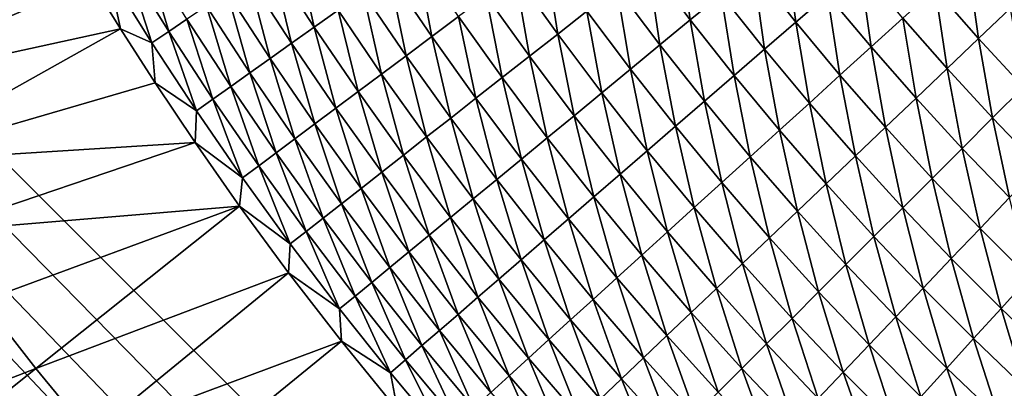
# Model space of a CAD drawing. Extents: x 160 to 309, y 35 to 110.
# Drawn here: x 188 to 195, y 58 to 60 of the extents above; entities that cross this region are included whole.
import ezdxf

# ---------------------------------------------------------------- set-up
doc = ezdxf.new("R2010")
doc.units = 0
doc.layers.add('WANNA', color=254, linetype='CONTINUOUS')

msp = doc.modelspace()

# ---------------------------------------------------------------- linework, layer by layer
at = {"layer": 'WANNA'}
for points in [[(167.6682, 109.5797), (308.5704, 109.5798), (207.1019, 40.4904)], [(167.6682, 79.8772), (167.6682, 109.5797), (207.1019, 40.4904)], [(207.322, 87.8314, 18), (192.9881, 72.7954, 18), (207.3347, 57.7588, 18)], [(201.782, 40.8515), (174.0188, 58.4596), (167.6682, 79.8772)], [(202.5499, 40.7547), (201.782, 40.8515), (167.6682, 79.8772)], [(203.2963, 40.6753), (202.5499, 40.7547), (167.6682, 79.8772)], [(204.0324, 40.6108), (203.2963, 40.6753), (167.6682, 79.8772)], [(204.7695, 40.5602), (204.0324, 40.6108), (167.6682, 79.8772)], [(205.5192, 40.5228), (204.7695, 40.5602), (167.6682, 79.8772)], [(206.2928, 40.4991), (205.5192, 40.5228), (167.6682, 79.8772)], [(207.1019, 40.4904), (206.2928, 40.4991), (167.6682, 79.8772)], [(192.9881, 72.7954, 18), (192.9971, 72.2699, 18), (207.3347, 57.7588, 18)], [(192.9971, 72.2699, 18), (193.024, 71.7456, 18), (207.3347, 57.7588, 18)], [(193.024, 71.7456, 18), (193.0519, 71.3969, 18), (207.3347, 57.7588, 18)], [(193.0519, 71.3969, 18), (193.0714, 71.198, 18), (207.3347, 57.7588, 18)], [(193.0714, 71.198, 18), (193.0968, 70.9711, 18), (207.3347, 57.7588, 18)], [(193.0968, 70.9711, 18), (193.13, 70.7123, 18), (206.6843, 57.8019, 18)], [(206.6843, 57.8019, 18), (207.3347, 57.7588, 18), (193.0968, 70.9711, 18)], [(193.13, 70.7123, 18), (193.1733, 70.4173, 18), (206.6843, 57.8019, 18)], [(193.1733, 70.4173, 18), (193.2298, 70.0813, 18), (206.6843, 57.8019, 18)], [(193.2298, 70.0813, 18), (193.3035, 69.699, 18), (206.6843, 57.8019, 18)], [(193.3035, 69.699, 18), (193.3995, 69.2644, 18), (206.6843, 57.8019, 18)], [(193.3995, 69.2644, 18), (193.5248, 68.7712, 18), (206.6843, 57.8019, 18)], [(193.5248, 68.7712, 18), (193.6881, 68.2126, 18), (206.6843, 57.8019, 18)], [(193.6881, 68.2126, 18), (193.9009, 67.5817, 18), (206.6843, 57.8019, 18)], [(193.9009, 67.5817, 18), (194.0494, 67.1883, 18), (206.6843, 57.8019, 18)], [(194.0494, 67.1883, 18), (194.2085, 66.7996, 18), (206.6843, 57.8019, 18)], [(194.2085, 66.7996, 18), (194.3205, 66.5431, 18), (206.6843, 57.8019, 18)], [(194.3205, 66.5431, 18), (194.4769, 66.2047, 18), (206.6843, 57.8019, 18)], [(194.4769, 66.2047, 18), (194.57, 66.0131, 18), (206.6843, 57.8019, 18)], [(194.57, 66.0131, 18), (194.6796, 65.7959, 18), (206.6843, 57.8019, 18)], [(194.6796, 65.7959, 18), (194.809, 65.55, 18), (206.6843, 57.8019, 18)], [(194.809, 65.55, 18), (194.9624, 65.2719, 18), (206.6843, 57.8019, 18)], [(190.1025, 60.5619, 21.1635), (190.3835, 60.1289, 21.1825), (190.2633, 60.6704, 20.9316)], [(190.5417, 60.2412, 20.9493), (190.2633, 60.6704, 20.9316), (190.3835, 60.1289, 21.1825)], [(192.5948, 60.5506, 19.3563), (192.8771, 60.1764, 19.3656), (192.8041, 60.7147, 19.1917)], [(193.0829, 60.3459, 19.1998), (192.8041, 60.7147, 19.1917), (192.8771, 60.1764, 19.3656)], [(193.2932, 60.519, 19.0441), (193.5771, 60.1617, 19.0514), (193.5074, 60.6954, 18.8987)], [(193.7877, 60.3438, 18.9051), (193.5074, 60.6954, 18.8987), (193.5771, 60.1617, 19.0514)], [(189.1355, 60.5547, 22.368), (189.4181, 60.1003, 22.3923), (189.2583, 60.6334, 22.116)], [(189.5387, 60.1816, 22.1391), (189.2583, 60.6334, 22.116), (189.4181, 60.1003, 22.3923)], [(190.8805, 60.4816, 20.5011), (191.1631, 60.0665, 20.5169), (191.0606, 60.6095, 20.2872)], [(191.3404, 60.1988, 20.3017), (191.0606, 60.6095, 20.2872), (191.1631, 60.0665, 20.5169)], [(191.7148, 60.4782, 19.8943), (191.9979, 60.0827, 19.9068), (191.9114, 60.6249, 19.703)], [(192.1913, 60.2343, 19.7143), (191.9114, 60.6249, 19.703), (191.9979, 60.0827, 19.9068)], [(189.021, 60.4814, 22.6225), (189.3058, 60.0245, 22.648), (189.1355, 60.5547, 22.368)], [(189.4181, 60.1003, 22.3923), (189.1355, 60.5547, 22.368), (189.3058, 60.0245, 22.648)], [(189.9495, 60.4587, 21.4008), (190.2331, 60.0222, 21.4211), (190.1025, 60.5619, 21.1635)], [(190.3835, 60.1289, 21.1825), (190.1025, 60.5619, 21.1635), (190.2331, 60.0222, 21.4211)], [(192.3904, 60.3904, 19.5306), (192.6761, 60.0109, 19.5411), (192.5948, 60.5506, 19.3563)], [(192.8771, 60.1764, 19.3656), (192.5948, 60.5506, 19.3563), (192.6761, 60.0109, 19.5411)], [(194.5003, 60.3819, 18.6491), (194.7897, 60.0537, 18.6539), (194.7161, 60.5777, 18.5344)], [(195.0014, 60.2553, 18.5384), (194.7161, 60.5777, 18.5344), (194.7897, 60.0537, 18.6539)], [(188.9025, 60.4334, 22.878), (189.0975, 60.1182, 22.8961), (189.021, 60.4814, 22.6225)], [(189.3058, 60.0245, 22.648), (189.021, 60.4814, 22.6225), (189.0975, 60.1182, 22.8961)], [(190.7074, 60.3588, 20.722), (190.9929, 59.9395, 20.7391), (190.8805, 60.4816, 20.5011)], [(191.1631, 60.0665, 20.5169), (190.8805, 60.4816, 20.5011), (190.9929, 59.9395, 20.7391)], [(191.5244, 60.3361, 20.094), (191.8106, 59.9358, 20.1078), (191.7148, 60.4782, 19.8943)], [(191.9979, 60.0827, 19.9068), (191.7148, 60.4782, 19.8943), (191.8106, 59.9358, 20.1078)], [(193.0829, 60.3459, 19.1998), (193.3704, 59.9831, 19.2083), (193.2932, 60.519, 19.0441)], [(193.5771, 60.1617, 19.0514), (193.2932, 60.519, 19.0441), (193.3704, 59.9831, 19.2083)], [(193.7877, 60.3438, 18.9051), (194.0768, 59.9977, 18.9116), (194.0018, 60.5288, 18.7693)], [(194.287, 60.1884, 18.7749), (194.0018, 60.5288, 18.7693), (194.0768, 59.9977, 18.9116)], [(187.2024, 59.7038, 26.7581), (188.9025, 60.4334, 22.878), (186.8979, 60.1795, 26.7545)], [(189.0975, 60.1182, 22.8961), (188.9025, 60.4334, 22.878), (187.2024, 59.7038, 26.7581)], [(189.8045, 60.3609, 21.6428), (190.0906, 59.9211, 21.6644), (189.9495, 60.4587, 21.4008)], [(190.2331, 60.0222, 21.4211), (189.9495, 60.4587, 21.4008), (190.0906, 59.9211, 21.6644)], [(189.6675, 60.2685, 21.8891), (189.9561, 59.8256, 21.912), (189.8045, 60.3609, 21.6428)], [(190.0906, 59.9211, 21.6644), (189.8045, 60.3609, 21.6428), (189.9561, 59.8256, 21.912)], [(190.5417, 60.2412, 20.9493), (190.83, 59.818, 20.9678), (190.7074, 60.3588, 20.722)], [(190.9929, 59.9395, 20.7391), (190.7074, 60.3588, 20.722), (190.83, 59.818, 20.9678)], [(192.1913, 60.2343, 19.7143), (192.4804, 59.8498, 19.726), (192.3904, 60.3904, 19.5306)], [(192.6761, 60.0109, 19.5411), (192.3904, 60.3904, 19.5306), (192.4804, 59.8498, 19.726)], [(192.8771, 60.1764, 19.3656), (193.1682, 59.8083, 19.3752), (193.0829, 60.3459, 19.1998)], [(193.3704, 59.9831, 19.2083), (193.0829, 60.3459, 19.1998), (193.1682, 59.8083, 19.3752)], [(193.5771, 60.1617, 19.0514), (193.87, 59.8101, 19.0591), (193.7877, 60.3438, 18.9051)], [(194.0768, 59.9977, 18.9116), (193.7877, 60.3438, 18.9051), (193.87, 59.8101, 19.0591)], [(194.287, 60.1884, 18.7749), (194.5804, 59.8544, 18.7806), (194.5003, 60.3819, 18.6491)], [(194.7897, 60.0537, 18.6539), (194.5003, 60.3819, 18.6491), (194.5804, 59.8544, 18.7806)], [(191.3404, 60.1988, 20.3017), (191.6297, 59.794, 20.3168), (191.5244, 60.3361, 20.094)], [(191.8106, 59.9358, 20.1078), (191.5244, 60.3361, 20.094), (191.6297, 59.794, 20.3168)], [(189.5387, 60.1816, 22.1391), (189.8297, 59.7359, 22.1633), (189.6675, 60.2685, 21.8891)], [(189.9561, 59.8256, 21.912), (189.6675, 60.2685, 21.8891), (189.8297, 59.7359, 22.1633)], [(190.3835, 60.1289, 21.1825), (190.6746, 59.702, 21.2023), (190.5417, 60.2412, 20.9493)], [(190.83, 59.818, 20.9678), (190.5417, 60.2412, 20.9493), (190.6746, 59.702, 21.2023)], [(191.9979, 60.0827, 19.9068), (192.2904, 59.6933, 19.9198), (192.1913, 60.2343, 19.7143)], [(192.4804, 59.8498, 19.726), (192.1913, 60.2343, 19.7143), (192.2904, 59.6933, 19.9198)], [(194.7897, 60.0537, 18.6539), (195.0869, 59.7319, 18.6589), (195.0014, 60.2553, 18.5384)], [(189.4181, 60.1003, 22.3923), (189.7114, 59.6519, 22.4176), (189.5387, 60.1816, 22.1391)], [(189.8297, 59.7359, 22.1633), (189.5387, 60.1816, 22.1391), (189.7114, 59.6519, 22.4176)], [(191.1631, 60.0665, 20.5169), (191.4556, 59.6574, 20.5334), (191.3404, 60.1988, 20.3017)], [(191.6297, 59.794, 20.3168), (191.3404, 60.1988, 20.3017), (191.4556, 59.6574, 20.5334)], [(192.6761, 60.0109, 19.5411), (192.9708, 59.6377, 19.5519), (192.8771, 60.1764, 19.3656)], [(193.1682, 59.8083, 19.3752), (192.8771, 60.1764, 19.3656), (192.9708, 59.6377, 19.5519)], [(193.3704, 59.9831, 19.2083), (193.6672, 59.626, 19.217), (193.5771, 60.1617, 19.0514)], [(193.87, 59.8101, 19.0591), (193.5771, 60.1617, 19.0514), (193.6672, 59.626, 19.217)], [(194.0768, 59.9977, 18.9116), (194.3742, 59.658, 18.9184), (194.287, 60.1884, 18.7749)], [(194.5804, 59.8544, 18.7806), (194.287, 60.1884, 18.7749), (194.3742, 59.658, 18.9184)], [(187.2024, 59.7038, 26.7581), (187.5187, 59.2343, 26.7622), (189.0975, 60.1182, 22.8961)], [(189.328, 59.7591, 22.9175), (189.0975, 60.1182, 22.8961), (187.5187, 59.2343, 26.7622)], [(189.0975, 60.1182, 22.8961), (189.328, 59.7591, 22.9175), (189.3058, 60.0245, 22.648)], [(189.3058, 60.0245, 22.648), (189.6013, 59.5738, 22.6746), (189.4181, 60.1003, 22.3923)], [(189.7114, 59.6519, 22.4176), (189.4181, 60.1003, 22.3923), (189.6013, 59.5738, 22.6746)], [(190.2331, 60.0222, 21.4211), (190.5269, 59.5918, 21.4422), (190.3835, 60.1289, 21.1825)], [(190.6746, 59.702, 21.2023), (190.3835, 60.1289, 21.1825), (190.5269, 59.5918, 21.4422)], [(191.8106, 59.9358, 20.1078), (192.1063, 59.5418, 20.1221), (191.9979, 60.0827, 19.9068)], [(192.2904, 59.6933, 19.9198), (191.9979, 60.0827, 19.9068), (192.1063, 59.5418, 20.1221)], [(189.3058, 60.0245, 22.648), (189.328, 59.7591, 22.9175), (189.6013, 59.5738, 22.6746)], [(190.0906, 59.9211, 21.6644), (190.387, 59.4874, 21.6869), (190.2331, 60.0222, 21.4211)], [(190.5269, 59.5918, 21.4422), (190.2331, 60.0222, 21.4211), (190.387, 59.4874, 21.6869)], [(190.9929, 59.9395, 20.7391), (191.2883, 59.5263, 20.7569), (191.1631, 60.0665, 20.5169)], [(191.4556, 59.6574, 20.5334), (191.1631, 60.0665, 20.5169), (191.2883, 59.5263, 20.7569)], [(194.5804, 59.8544, 18.7806), (194.8818, 59.527, 18.7866), (194.7897, 60.0537, 18.6539)], [(195.0869, 59.7319, 18.6589), (194.7897, 60.0537, 18.6539), (194.8818, 59.527, 18.7866)], [(192.4804, 59.8498, 19.726), (192.7786, 59.4715, 19.7381), (192.6761, 60.0109, 19.5411)], [(192.9708, 59.6377, 19.5519), (192.6761, 60.0109, 19.5411), (192.7786, 59.4715, 19.7381)], [(193.1682, 59.8083, 19.3752), (193.4687, 59.4459, 19.3852), (193.3704, 59.9831, 19.2083)], [(193.6672, 59.626, 19.217), (193.3704, 59.9831, 19.2083), (193.4687, 59.4459, 19.3852)], [(193.87, 59.8101, 19.0591), (194.1714, 59.4649, 19.067), (194.0768, 59.9977, 18.9116)], [(194.3742, 59.658, 18.9184), (194.0768, 59.9977, 18.9116), (194.1714, 59.4649, 19.067)], [(189.9561, 59.8256, 21.912), (190.2551, 59.3889, 21.9358), (190.0906, 59.9211, 21.6644)], [(190.387, 59.4874, 21.6869), (190.0906, 59.9211, 21.6644), (190.2551, 59.3889, 21.9358)], [(190.83, 59.818, 20.9678), (191.1284, 59.4009, 20.987), (190.9929, 59.9395, 20.7391)], [(191.2883, 59.5263, 20.7569), (190.9929, 59.9395, 20.7391), (191.1284, 59.4009, 20.987)], [(191.6297, 59.794, 20.3168), (191.9287, 59.3955, 20.3325), (191.8106, 59.9358, 20.1078)], [(192.1063, 59.5418, 20.1221), (191.8106, 59.9358, 20.1078), (191.9287, 59.3955, 20.3325)], [(189.8297, 59.7359, 22.1633), (190.1311, 59.2964, 22.1884), (189.9561, 59.8256, 21.912)], [(190.2551, 59.3889, 21.9358), (189.9561, 59.8256, 21.912), (190.1311, 59.2964, 22.1884)], [(192.2904, 59.6933, 19.9198), (192.592, 59.3102, 19.9333), (192.4804, 59.8498, 19.726)], [(192.7786, 59.4715, 19.7381), (192.4804, 59.8498, 19.726), (192.592, 59.3102, 19.9333)], [(194.3742, 59.658, 18.9184), (194.6797, 59.325, 18.9254), (194.5804, 59.8544, 18.7806)], [(194.8818, 59.527, 18.7866), (194.5804, 59.8544, 18.7806), (194.6797, 59.325, 18.9254)], [(189.5923, 59.3644, 22.9422), (189.328, 59.7591, 22.9175), (187.5187, 59.2343, 26.7622)], [(189.328, 59.7591, 22.9175), (189.5923, 59.3644, 22.9422), (189.6013, 59.5738, 22.6746)], [(190.6746, 59.702, 21.2023), (190.9758, 59.2813, 21.2229), (190.83, 59.818, 20.9678)], [(191.1284, 59.4009, 20.987), (190.83, 59.818, 20.9678), (190.9758, 59.2813, 21.2229)], [(191.4556, 59.6574, 20.5334), (191.7576, 59.2547, 20.5505), (191.6297, 59.794, 20.3168)], [(191.9287, 59.3955, 20.3325), (191.6297, 59.794, 20.3168), (191.7576, 59.2547, 20.5505)], [(192.9708, 59.6377, 19.5519), (193.2749, 59.2702, 19.5632), (193.1682, 59.8083, 19.3752)], [(193.4687, 59.4459, 19.3852), (193.1682, 59.8083, 19.3752), (193.2749, 59.2702, 19.5632)], [(193.6672, 59.626, 19.217), (193.9724, 59.2755, 19.2261), (193.87, 59.8101, 19.0591)], [(194.1714, 59.4649, 19.067), (193.87, 59.8101, 19.0591), (193.9724, 59.2755, 19.2261)], [(189.7114, 59.6519, 22.4176), (190.0152, 59.21, 22.444), (189.8297, 59.7359, 22.1633)], [(190.1311, 59.2964, 22.1884), (189.8297, 59.7359, 22.1633), (190.0152, 59.21, 22.444)], [(190.5269, 59.5918, 21.4422), (190.8309, 59.1677, 21.4642), (190.6746, 59.702, 21.2023)], [(190.9758, 59.2813, 21.2229), (190.6746, 59.702, 21.2023), (190.8309, 59.1677, 21.4642)], [(192.1063, 59.5418, 20.1221), (192.4114, 59.1541, 20.137), (192.2904, 59.6933, 19.9198)], [(192.592, 59.3102, 19.9333), (192.2904, 59.6933, 19.9198), (192.4114, 59.1541, 20.137)], [(194.8818, 59.527, 18.7866), (195.1911, 59.2063, 18.7928), (195.0869, 59.7319, 18.6589)], [(189.6013, 59.5738, 22.6746), (189.9074, 59.1295, 22.7022), (189.7114, 59.6519, 22.4176)], [(190.0152, 59.21, 22.444), (189.7114, 59.6519, 22.4176), (189.9074, 59.1295, 22.7022)], [(191.2883, 59.5263, 20.7569), (191.5935, 59.1195, 20.7754), (191.4556, 59.6574, 20.5334)], [(191.7576, 59.2547, 20.5505), (191.4556, 59.6574, 20.5334), (191.5935, 59.1195, 20.7754)], [(192.7786, 59.4715, 19.7381), (193.0864, 59.0991, 19.7507), (192.9708, 59.6377, 19.5519)], [(193.2749, 59.2702, 19.5632), (192.9708, 59.6377, 19.5519), (193.0864, 59.0991, 19.7507)], [(193.4687, 59.4459, 19.3852), (193.7778, 59.0902, 19.3956), (193.6672, 59.626, 19.217)], [(193.9724, 59.2755, 19.2261), (193.6672, 59.626, 19.217), (193.7778, 59.0902, 19.3956)], [(194.1714, 59.4649, 19.067), (194.481, 59.1264, 19.0752), (194.3742, 59.658, 18.9184)], [(194.6797, 59.325, 18.9254), (194.3742, 59.658, 18.9184), (194.481, 59.1264, 19.0752)], [(189.6013, 59.5738, 22.6746), (189.5923, 59.3644, 22.9422), (189.9074, 59.1295, 22.7022)], [(190.387, 59.4874, 21.6869), (190.6937, 59.0601, 21.7103), (190.5269, 59.5918, 21.4422)], [(190.8309, 59.1677, 21.4642), (190.5269, 59.5918, 21.4422), (190.6937, 59.0601, 21.7103)], [(191.1284, 59.4009, 20.987), (191.4366, 58.9903, 21.0069), (191.2883, 59.5263, 20.7569)], [(191.5935, 59.1195, 20.7754), (191.2883, 59.5263, 20.7569), (191.4366, 58.9903, 21.0069)], [(191.9287, 59.3955, 20.3325), (192.237, 59.0034, 20.3488), (192.1063, 59.5418, 20.1221)], [(192.4114, 59.1541, 20.137), (192.1063, 59.5418, 20.1221), (192.237, 59.0034, 20.3488)], [(194.6797, 59.325, 18.9254), (194.9933, 58.9989, 18.9327), (194.8818, 59.527, 18.7866)], [(195.1911, 59.2063, 18.7928), (194.8818, 59.527, 18.7866), (194.9933, 58.9989, 18.9327)], [(190.2551, 59.3889, 21.9358), (190.5644, 58.9587, 21.9605), (190.387, 59.4874, 21.6869)], [(190.6937, 59.0601, 21.7103), (190.387, 59.4874, 21.6869), (190.5644, 58.9587, 21.9605)], [(192.592, 59.3102, 19.9333), (192.9034, 58.9331, 19.9473), (192.7786, 59.4715, 19.7381)], [(193.0864, 59.0991, 19.7507), (192.7786, 59.4715, 19.7381), (192.9034, 58.9331, 19.9473)], [(193.2749, 59.2702, 19.5632), (193.5879, 58.9093, 19.5749), (193.4687, 59.4459, 19.3852)], [(193.7778, 59.0902, 19.3956), (193.4687, 59.4459, 19.3852), (193.5879, 58.9093, 19.5749)], [(193.9724, 59.2755, 19.2261), (194.2861, 58.9317, 19.2355), (194.1714, 59.4649, 19.067)], [(194.481, 59.1264, 19.0752), (194.1714, 59.4649, 19.067), (194.2861, 58.9317, 19.2355)], [(187.8466, 58.7715, 26.7667), (189.5923, 59.3644, 22.9422), (187.5187, 59.2343, 26.7622)], [(189.8881, 58.9423, 22.9699), (189.5923, 59.3644, 22.9422), (187.8466, 58.7715, 26.7667)], [(189.5923, 59.3644, 22.9422), (189.8881, 58.9423, 22.9699), (189.9074, 59.1295, 22.7022)], [(190.1311, 59.2964, 22.1884), (190.443, 58.8635, 22.2145), (190.2551, 59.3889, 21.9358)], [(190.5644, 58.9587, 21.9605), (190.2551, 59.3889, 21.9358), (190.443, 58.8635, 22.2145)], [(190.9758, 59.2813, 21.2229), (191.287, 58.8671, 21.2443), (191.1284, 59.4009, 20.987)], [(191.4366, 58.9903, 21.0069), (191.1284, 59.4009, 20.987), (191.287, 58.8671, 21.2443)], [(191.7576, 59.2547, 20.5505), (192.0693, 58.8584, 20.5682), (191.9287, 59.3955, 20.3325)], [(192.237, 59.0034, 20.3488), (191.9287, 59.3955, 20.3325), (192.0693, 58.8584, 20.5682)], [(192.4114, 59.1541, 20.137), (192.7263, 58.7723, 20.1525), (192.592, 59.3102, 19.9333)], [(192.9034, 58.9331, 19.9473), (192.592, 59.3102, 19.9333), (192.7263, 58.7723, 20.1525)], [(194.481, 59.1264, 19.0752), (194.7988, 58.7949, 19.0836), (194.6797, 59.325, 18.9254)], [(194.9933, 58.9989, 18.9327), (194.6797, 59.325, 18.9254), (194.7988, 58.7949, 19.0836)], [(190.0152, 59.21, 22.444), (190.3295, 58.7746, 22.4715), (190.1311, 59.2964, 22.1884)], [(190.443, 58.8635, 22.2145), (190.1311, 59.2964, 22.1884), (190.3295, 58.7746, 22.4715)], [(190.8309, 59.1677, 21.4642), (191.1449, 58.7501, 21.487), (190.9758, 59.2813, 21.2229)], [(191.287, 58.8671, 21.2443), (190.9758, 59.2813, 21.2229), (191.1449, 58.7501, 21.487)], [(191.5935, 59.1195, 20.7754), (191.9084, 58.7193, 20.7947), (191.7576, 59.2547, 20.5505)], [(192.0693, 58.8584, 20.5682), (191.7576, 59.2547, 20.5505), (191.9084, 58.7193, 20.7947)], [(193.0864, 59.0991, 19.7507), (193.4031, 58.7334, 19.7638), (193.2749, 59.2702, 19.5632)], [(193.5879, 58.9093, 19.5749), (193.2749, 59.2702, 19.5632), (193.4031, 58.7334, 19.7638)], [(193.7778, 59.0902, 19.3956), (194.0955, 58.7412, 19.4063), (193.9724, 59.2755, 19.2261)], [(194.2861, 58.9317, 19.2355), (193.9724, 59.2755, 19.2261), (194.0955, 58.7412, 19.4063)], [(189.9074, 59.1295, 22.7022), (190.2241, 58.692, 22.731), (190.0152, 59.21, 22.444)], [(190.3295, 58.7746, 22.4715), (190.0152, 59.21, 22.444), (190.2241, 58.692, 22.731)], [(190.6937, 59.0601, 21.7103), (191.0105, 58.6395, 21.7345), (190.8309, 59.1677, 21.4642)], [(191.1449, 58.7501, 21.487), (190.8309, 59.1677, 21.4642), (191.0105, 58.6395, 21.7345)], [(189.9074, 59.1295, 22.7022), (189.8881, 58.9423, 22.9699), (190.2241, 58.692, 22.731)], [(191.4366, 58.9903, 21.0069), (191.7545, 58.5863, 21.0276), (191.5935, 59.1195, 20.7754)], [(191.9084, 58.7193, 20.7947), (191.5935, 59.1195, 20.7754), (191.7545, 58.5863, 21.0276)], [(192.237, 59.0034, 20.3488), (192.5554, 58.6173, 20.3657), (192.4114, 59.1541, 20.137)], [(192.7263, 58.7723, 20.1525), (192.4114, 59.1541, 20.137), (192.5554, 58.6173, 20.3657)], [(194.2861, 58.9317, 19.2355), (194.6081, 58.5949, 19.2453), (194.481, 59.1264, 19.0752)], [(194.7988, 58.7949, 19.0836), (194.481, 59.1264, 19.0752), (194.6081, 58.5949, 19.2453)], [(190.5644, 58.9587, 21.9605), (190.8839, 58.5352, 21.9862), (190.6937, 59.0601, 21.7103)], [(191.0105, 58.6395, 21.7345), (190.6937, 59.0601, 21.7103), (190.8839, 58.5352, 21.9862)], [(192.9034, 58.9331, 19.9473), (193.2238, 58.5626, 19.9618), (193.0864, 59.0991, 19.7507)], [(193.4031, 58.7334, 19.7638), (193.0864, 59.0991, 19.7507), (193.2238, 58.5626, 19.9618)], [(193.5879, 58.9093, 19.5749), (193.9095, 58.5554, 19.587), (193.7778, 59.0902, 19.3956)], [(194.0955, 58.7412, 19.4063), (193.7778, 59.0902, 19.3956), (193.9095, 58.5554, 19.587)], [(191.287, 58.8671, 21.2443), (191.608, 58.4596, 21.2665), (191.4366, 58.9903, 21.0069)], [(191.7545, 58.5863, 21.0276), (191.4366, 58.9903, 21.0069), (191.608, 58.4596, 21.2665)], [(192.0693, 58.8584, 20.5682), (192.391, 58.4681, 20.5866), (192.237, 59.0034, 20.3488)], [(192.5554, 58.6173, 20.3657), (192.237, 59.0034, 20.3488), (192.391, 58.4681, 20.5866)], [(194.7988, 58.7949, 19.0836), (195.1246, 58.4704, 19.0923), (194.9933, 58.9989, 18.9327)], [(188.186, 58.3157, 26.7716), (189.8881, 58.9423, 22.9699), (187.8466, 58.7715, 26.7667)], [(188.186, 58.3157, 26.7716), (188.5365, 57.8676, 26.777), (189.8881, 58.9423, 22.9699)], [(190.2126, 58.5007, 23.0005), (189.8881, 58.9423, 22.9699), (188.5365, 57.8676, 26.777)], [(189.8881, 58.9423, 22.9699), (190.2126, 58.5007, 23.0005), (190.2241, 58.692, 22.731)], [(190.443, 58.8635, 22.2145), (190.7651, 58.4374, 22.2416), (190.5644, 58.9587, 21.9605)], [(190.8839, 58.5352, 21.9862), (190.5644, 58.9587, 21.9605), (190.7651, 58.4374, 22.2416)], [(192.7263, 58.7723, 20.1525), (193.0503, 58.3975, 20.1684), (192.9034, 58.9331, 19.9473)], [(193.2238, 58.5626, 19.9618), (192.9034, 58.9331, 19.9473), (193.0503, 58.3975, 20.1684)], [(193.4031, 58.7334, 19.7638), (193.7286, 58.3746, 19.7773), (193.5879, 58.9093, 19.5749)], [(193.9095, 58.5554, 19.587), (193.5879, 58.9093, 19.5749), (193.7286, 58.3746, 19.7773)], [(194.0955, 58.7412, 19.4063), (194.4216, 58.3993, 19.4174), (194.2861, 58.9317, 19.2355)], [(194.6081, 58.5949, 19.2453), (194.2861, 58.9317, 19.2355), (194.4216, 58.3993, 19.4174)], [(190.3295, 58.7746, 22.4715), (190.6542, 58.3461, 22.4999), (190.443, 58.8635, 22.2145)], [(190.7651, 58.4374, 22.2416), (190.443, 58.8635, 22.2145), (190.6542, 58.3461, 22.4999)], [(191.1449, 58.7501, 21.487), (191.4689, 58.3394, 21.5107), (191.287, 58.8671, 21.2443)], [(191.608, 58.4596, 21.2665), (191.287, 58.8671, 21.2443), (191.4689, 58.3394, 21.5107)], [(191.9084, 58.7193, 20.7947), (192.2334, 58.3251, 20.8146), (192.0693, 58.8584, 20.5682)], [(192.391, 58.4681, 20.5866), (192.0693, 58.8584, 20.5682), (192.2334, 58.3251, 20.8146)], [(190.2241, 58.692, 22.731), (190.5513, 58.2613, 22.7608), (190.3295, 58.7746, 22.4715)], [(190.6542, 58.3461, 22.4999), (190.3295, 58.7746, 22.4715), (190.5513, 58.2613, 22.7608)], [(194.6081, 58.5949, 19.2453), (194.9382, 58.2652, 19.2553), (194.7988, 58.7949, 19.0836)], [(195.1246, 58.4704, 19.0923), (194.7988, 58.7949, 19.0836), (194.9382, 58.2652, 19.2553)], [(191.0105, 58.6395, 21.7345), (191.3374, 58.2257, 21.7597), (191.1449, 58.7501, 21.487)], [(191.4689, 58.3394, 21.5107), (191.1449, 58.7501, 21.487), (191.3374, 58.2257, 21.7597)], [(191.7545, 58.5863, 21.0276), (192.0828, 58.1885, 21.0491), (191.9084, 58.7193, 20.7947)], [(192.2334, 58.3251, 20.8146), (191.9084, 58.7193, 20.7947), (192.0828, 58.1885, 21.0491)], [(192.5554, 58.6173, 20.3657), (192.883, 58.2381, 20.3833), (192.7263, 58.7723, 20.1525)], [(193.0503, 58.3975, 20.1684), (192.7263, 58.7723, 20.1525), (192.883, 58.2381, 20.3833)], [(193.2238, 58.5626, 19.9618), (193.5531, 58.1992, 19.9768), (193.4031, 58.7334, 19.7638)], [(193.7286, 58.3746, 19.7773), (193.4031, 58.7334, 19.7638), (193.5531, 58.1992, 19.9768)], [(193.9095, 58.5554, 19.587), (194.2397, 58.2085, 19.5995), (194.0955, 58.7412, 19.4063)], [(194.4216, 58.3993, 19.4174), (194.0955, 58.7412, 19.4063), (194.2397, 58.2085, 19.5995)], [(190.2241, 58.692, 22.731), (190.2126, 58.5007, 23.0005), (190.5513, 58.2613, 22.7608)], [(190.8839, 58.5352, 21.9862), (191.2135, 58.1187, 22.0129), (191.0105, 58.6395, 21.7345)], [(191.3374, 58.2257, 21.7597), (191.0105, 58.6395, 21.7345), (191.2135, 58.1187, 22.0129)], [(191.608, 58.4596, 21.2665), (191.9394, 58.0584, 21.2895), (191.7545, 58.5863, 21.0276)], [(192.0828, 58.1885, 21.0491), (191.7545, 58.5863, 21.0276), (191.9394, 58.0584, 21.2895)], [(192.391, 58.4681, 20.5866), (192.7221, 58.0849, 20.6057), (192.5554, 58.6173, 20.3657)], [(192.883, 58.2381, 20.3833), (192.5554, 58.6173, 20.3657), (192.7221, 58.0849, 20.6057)], [(194.4216, 58.3993, 19.4174), (194.756, 58.0646, 19.4288), (194.6081, 58.5949, 19.2453)], [(194.9382, 58.2652, 19.2553), (194.6081, 58.5949, 19.2453), (194.756, 58.0646, 19.4288)], [(190.7651, 58.4374, 22.2416), (191.0975, 58.0184, 22.2697), (190.8839, 58.5352, 21.9862)], [(191.2135, 58.1187, 22.0129), (190.8839, 58.5352, 21.9862), (191.0975, 58.0184, 22.2697)], [(193.0503, 58.3975, 20.1684), (193.3834, 58.0296, 20.185), (193.2238, 58.5626, 19.9618)], [(193.5531, 58.1992, 19.9768), (193.2238, 58.5626, 19.9618), (193.3834, 58.0296, 20.185)], [(193.7286, 58.3746, 19.7773), (194.0628, 58.023, 19.7913), (193.9095, 58.5554, 19.587)], [(194.2397, 58.2085, 19.5995), (193.9095, 58.5554, 19.587), (194.0628, 58.023, 19.7913)], [(174.5009, 57.7341), (174.0188, 58.4596), (201.782, 40.8515)], [(188.5365, 57.8676, 26.777), (188.898, 57.4273, 26.7829), (190.2126, 58.5007, 23.0005)], [(190.5628, 58.0475, 23.0337), (190.2126, 58.5007, 23.0005), (188.898, 57.4273, 26.7829)], [(190.2126, 58.5007, 23.0005), (190.5628, 58.0475, 23.0337), (190.5513, 58.2613, 22.7608)], [(191.4689, 58.3394, 21.5107), (191.8033, 57.935, 21.5353), (191.608, 58.4596, 21.2665)], [(191.9394, 58.0584, 21.2895), (191.608, 58.4596, 21.2665), (191.8033, 57.935, 21.5353)], [(192.2334, 58.3251, 20.8146), (192.5679, 57.9381, 20.8353), (192.391, 58.4681, 20.5866)], [(192.7221, 58.0849, 20.6057), (192.391, 58.4681, 20.5866), (192.5679, 57.9381, 20.8353)], [(194.9382, 58.2652, 19.2553), (195.2764, 57.9429, 19.2657), (195.1246, 58.4704, 19.0923)], [(190.6542, 58.3461, 22.4999), (190.9892, 57.9248, 22.5295), (190.7651, 58.4374, 22.2416)], [(191.0975, 58.0184, 22.2697), (190.7651, 58.4374, 22.2416), (190.9892, 57.9248, 22.5295)], [(192.883, 58.2381, 20.3833), (193.2198, 57.8661, 20.4014), (193.0503, 58.3975, 20.1684)], [(193.3834, 58.0296, 20.185), (193.0503, 58.3975, 20.1684), (193.2198, 57.8661, 20.4014)], [(194.2397, 58.2085, 19.5995), (194.5783, 57.869, 19.6124), (194.4216, 58.3993, 19.4174)], [(194.756, 58.0646, 19.4288), (194.4216, 58.3993, 19.4174), (194.5783, 57.869, 19.6124)], [(190.5513, 58.2613, 22.7608), (190.8888, 57.8379, 22.7917), (190.6542, 58.3461, 22.4999)], [(190.9892, 57.9248, 22.5295), (190.6542, 58.3461, 22.4999), (190.8888, 57.8379, 22.7917)], [(191.3374, 58.2257, 21.7597), (191.6748, 57.8183, 21.7858), (191.4689, 58.3394, 21.5107)], [(191.8033, 57.935, 21.5353), (191.4689, 58.3394, 21.5107), (191.6748, 57.8183, 21.7858)], [(192.0828, 58.1885, 21.0491), (192.4206, 57.7978, 21.0713), (192.2334, 58.3251, 20.8146)], [(192.5679, 57.9381, 20.8353), (192.2334, 58.3251, 20.8146), (192.4206, 57.7978, 21.0713)], [(193.5531, 58.1992, 19.9768), (193.8913, 57.8431, 19.9923), (193.7286, 58.3746, 19.7773)], [(194.0628, 58.023, 19.7913), (193.7286, 58.3746, 19.7773), (193.8913, 57.8431, 19.9923)], [(188.5365, 57.8676, 26.777), (188.186, 58.3157, 26.7716), (186.6727, 57.1436, 31.0038)], [(190.5513, 58.2613, 22.7608), (190.5628, 58.0475, 23.0337), (190.8888, 57.8379, 22.7917)], [(194.756, 58.0646, 19.4288), (195.0986, 57.7373, 19.4406), (194.9382, 58.2652, 19.2553)], [(195.2764, 57.9429, 19.2657), (194.9382, 58.2652, 19.2553), (195.0986, 57.7373, 19.4406)], [(191.2135, 58.1187, 22.0129), (191.5539, 57.7086, 22.0406), (191.3374, 58.2257, 21.7597)], [(191.6748, 57.8183, 21.7858), (191.3374, 58.2257, 21.7597), (191.5539, 57.7086, 22.0406)], [(191.9394, 58.0584, 21.2895), (192.2805, 57.6644, 21.3134), (192.0828, 58.1885, 21.0491)], [(192.4206, 57.7978, 21.0713), (192.0828, 58.1885, 21.0491), (192.2805, 57.6644, 21.3134)], [(192.7221, 58.0849, 20.6057), (193.0625, 57.7089, 20.6254), (192.883, 58.2381, 20.3833)], [(193.2198, 57.8661, 20.4014), (192.883, 58.2381, 20.3833), (193.0625, 57.7089, 20.6254)], [(193.3834, 58.0296, 20.185), (193.7254, 57.6691, 20.2021), (193.5531, 58.1992, 19.9768)], [(193.8913, 57.8431, 19.9923), (193.5531, 58.1992, 19.9768), (193.7254, 57.6691, 20.2021)], [(194.0628, 58.023, 19.7913), (194.4056, 57.6788, 19.8057), (194.2397, 58.2085, 19.5995)], [(194.5783, 57.869, 19.6124), (194.2397, 58.2085, 19.5995), (194.4056, 57.6788, 19.8057)], [(191.0975, 58.0184, 22.2697), (191.4406, 57.6058, 22.2989), (191.2135, 58.1187, 22.0129)], [(191.5539, 57.7086, 22.0406), (191.2135, 58.1187, 22.0129), (191.4406, 57.6058, 22.2989)], [(191.8033, 57.935, 21.5353), (192.1476, 57.5378, 21.5608), (191.9394, 58.0584, 21.2895)], [(192.2805, 57.6644, 21.3134), (191.9394, 58.0584, 21.2895), (192.1476, 57.5378, 21.5608)], [(192.5679, 57.9381, 20.8353), (192.9118, 57.5583, 20.8566), (192.7221, 58.0849, 20.6057)], [(193.0625, 57.7089, 20.6254), (192.7221, 58.0849, 20.6057), (192.9118, 57.5583, 20.8566)], [(194.5783, 57.869, 19.6124), (194.9252, 57.5369, 19.6257), (194.756, 58.0646, 19.4288)], [(195.0986, 57.7373, 19.4406), (194.756, 58.0646, 19.4288), (194.9252, 57.5369, 19.6257)], [(188.898, 57.4273, 26.7829), (189.2701, 56.9954, 26.7892), (190.5628, 58.0475, 23.0337)], [(190.9347, 57.5901, 23.0691), (190.5628, 58.0475, 23.0337), (189.2701, 56.9954, 26.7892)], [(190.5628, 58.0475, 23.0337), (190.9347, 57.5901, 23.0691), (190.8888, 57.8379, 22.7917)], [(190.9892, 57.9248, 22.5295), (191.335, 57.51, 22.5601), (191.0975, 58.0184, 22.2697)], [(191.4406, 57.6058, 22.2989), (191.0975, 58.0184, 22.2697), (191.335, 57.51, 22.5601)], [(193.2198, 57.8661, 20.4014), (193.5656, 57.5015, 20.4201), (193.3834, 58.0296, 20.185)], [(193.7254, 57.6691, 20.2021), (193.3834, 58.0296, 20.185), (193.5656, 57.5015, 20.4201)], [(193.8913, 57.8431, 19.9923), (194.2381, 57.4944, 20.0083), (194.0628, 58.023, 19.7913)], [(194.4056, 57.6788, 19.8057), (194.0628, 58.023, 19.7913), (194.2381, 57.4944, 20.0083)], [(191.6748, 57.8183, 21.7858), (192.0221, 57.4184, 21.8129), (191.8033, 57.935, 21.5353)], [(192.1476, 57.5378, 21.5608), (191.8033, 57.935, 21.5353), (192.0221, 57.4184, 21.8129)], [(192.4206, 57.7978, 21.0713), (192.7679, 57.4146, 21.0944), (192.5679, 57.9381, 20.8353)], [(192.9118, 57.5583, 20.8566), (192.5679, 57.9381, 20.8353), (192.7679, 57.4146, 21.0944)], [(186.6727, 57.1436, 31.0038), (187.0563, 56.6848, 31.0113), (188.5365, 57.8676, 26.777)], [(188.898, 57.4273, 26.7829), (188.5365, 57.8676, 26.777), (187.0563, 56.6848, 31.0113)], [(190.8888, 57.8379, 22.7917), (191.2371, 57.4212, 22.8238), (190.9892, 57.9248, 22.5295)], [(191.335, 57.51, 22.5601), (190.9892, 57.9248, 22.5295), (191.2371, 57.4212, 22.8238)], [(193.0625, 57.7089, 20.6254), (193.412, 57.3404, 20.6458), (193.2198, 57.8661, 20.4014)], [(193.5656, 57.5015, 20.4201), (193.2198, 57.8661, 20.4014), (193.412, 57.3404, 20.6458)], [(194.4056, 57.6788, 19.8057), (194.7567, 57.3421, 19.8206), (194.5783, 57.869, 19.6124)], [(194.9252, 57.5369, 19.6257), (194.5783, 57.869, 19.6124), (194.7567, 57.3421, 19.8206)], [(190.8888, 57.8379, 22.7917), (190.9347, 57.5901, 23.0691), (191.2371, 57.4212, 22.8238)], [(191.5539, 57.7086, 22.0406), (191.9041, 57.306, 22.0692), (191.6748, 57.8183, 21.7858)], [(192.0221, 57.4184, 21.8129), (191.6748, 57.8183, 21.7858), (191.9041, 57.306, 22.0692)], [(192.2805, 57.6644, 21.3134), (192.6311, 57.2779, 21.338), (192.4206, 57.7978, 21.0713)], [(192.7679, 57.4146, 21.0944), (192.4206, 57.7978, 21.0713), (192.6311, 57.2779, 21.338)], [(193.7254, 57.6691, 20.2021), (194.0762, 57.3161, 20.2198), (193.8913, 57.8431, 19.9923)], [(194.2381, 57.4944, 20.0083), (193.8913, 57.8431, 19.9923), (194.0762, 57.3161, 20.2198)], [(194.9252, 57.5369, 19.6257), (195.2802, 57.2126, 19.6394), (195.0986, 57.7373, 19.4406)]]:
    msp.add_3dface(points, dxfattribs=at)

doc.saveas('drawing.dxf')
